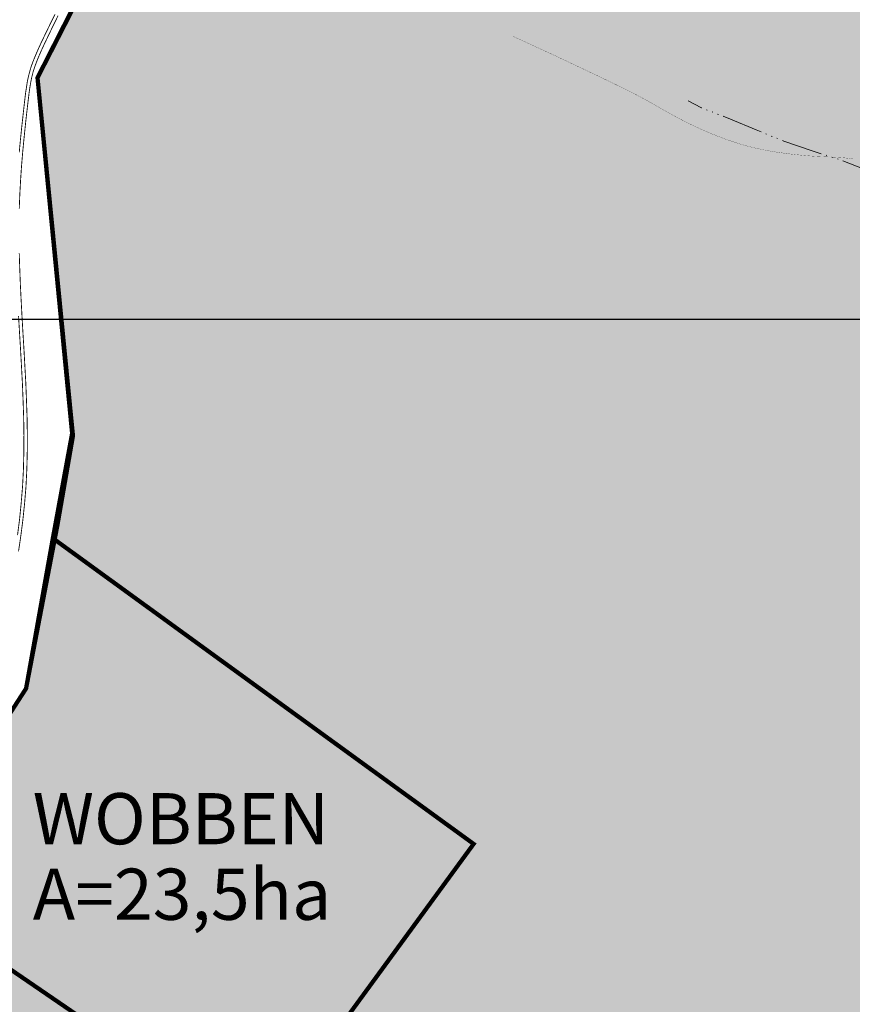
# Model space of a CAD drawing. Units: metres. Extents: x 499956 to 531001, y 9585461 to 9617241.
# Drawn here: x 516922 to 517898, y 9599697 to 9600851 of the extents above; entities that cross this region are included whole.
import ezdxf
from ezdxf.enums import TextEntityAlignment as Align

# ---------------------------------------------------------------- set-up
doc = ezdxf.new("R2010")
doc.units = ezdxf.units.M
doc.header["$MEASUREMENT"] = 0
doc.linetypes.add('HIDDEN2', pattern=[0.1875, 0.125, -0.0625])
doc.linetypes.add('Topografia - Base Geral$0$ACAD_ISO06W100', pattern=[37.5, 24, -3, 0.5, -3, 0.5, -3, 0.5, -3])
for name, color, linetype in [('CANAL', 1, 'Continuous'), ('HIDROGRAFIA', 140, 'Continuous'), ('MALHA-UTM', 8, 'Continuous'), ('POLIGONAL REFINARIA', 210, 'Continuous')]:
    doc.layers.add(name, color=color, linetype=linetype)
for name, color, linetype, lineweight in [('HIDRO_ORIGINAL', 140, 'Continuous', 20), ('Subestação', 7, 'Continuous', 20), ('TEXTO', 7, 'Continuous', 15)]:
    doc.layers.add(name, color=color, linetype=linetype, lineweight=lineweight)
doc.layers.add('Limite refinaria', color=7, linetype='Continuous', true_color=0xfee6c3)
doc.layers.add('Limite Setor II', color=7, linetype='Continuous', true_color=0xfee6c3)
doc.styles.add('ARIAL', font='arial.ttf')

# ---------------------------------------------------------------- blocks, each defined once
blk = doc.blocks.new('WGS-84  Traçado Canal Sitios Novos Pecém')
at = {"layer": 'CANAL', "const_width": 1}
for points in [[(516919.9, 9600246.9), (516922.3, 9600265.5), (516924.2, 9600284.6), (516925.8, 9600304.1), (516926.8, 9600323.9), (516927.3, 9600343.9), (516927.4, 9600364.2), (516927.1, 9600384.5), (516926.4, 9600404.8), (516925.6, 9600425.1), (516924.5, 9600445.2), (516923.4, 9600465.1), (516922.2, 9600484.7), (516921.1, 9600503.9)], [(516921.9, 9600695.5), (516923.3, 9600710.3), (516924.7, 9600724), (516926.1, 9600736.5), (516927.3, 9600747.6), (516928.4, 9600757.2), (516929.4, 9600765.5), (516930.5, 9600772.7), (516931.5, 9600779.1), (516932.8, 9600785), (516934.3, 9600790.7), (516936, 9600796.4), (516938.2, 9600802.4), (516940.9, 9600809), (516944.1, 9600816.4), (516947.9, 9600824.7), (516952.5, 9600834.2), (516957.7, 9600845), (516963.8, 9600857.4)], [(516921.1, 9600228), (516923.8, 9600246.3), (516926.2, 9600265.1), (516928.2, 9600284.3), (516929.8, 9600303.8), (516930.8, 9600323.7), (516931.3, 9600343.8), (516931.4, 9600364.1), (516931.1, 9600384.5), (516930.4, 9600404.9), (516929.6, 9600425.2), (516928.5, 9600445.3), (516927.4, 9600465.2), (516926.2, 9600484.8), (516925.1, 9600504), (516924.1, 9600522.8), (516923.2, 9600541.2), (516922.5, 9600559.3), (516921.9, 9600577.2)], [(516921.9, 9600629.5), (516922.6, 9600646.6), (516923.5, 9600663.3), (516924.6, 9600679.6), (516925.9, 9600695.2), (516927.3, 9600709.9), (516928.7, 9600723.6), (516930, 9600736), (516931.3, 9600747.1), (516932.4, 9600756.6), (516933.4, 9600764.8), (516934.4, 9600771.9), (516935.5, 9600778.3), (516936.7, 9600784.1), (516938.1, 9600789.7), (516939.9, 9600795.3), (516942.1, 9600801.3), (516944.7, 9600807.8), (516947.9, 9600815.1), (516951.7, 9600823.3), (516956.2, 9600832.7), (516961.4, 9600843.5), (516967.5, 9600855.9)]]:
    blk.add_lwpolyline(points, dxfattribs=at)

msp = doc.modelspace()

# ---------------------------------------------------------------- hatches: boundary and pattern name
at = {"layer": 'Limite Setor II'}
msp.add_hatch(color=256, dxfattribs=at).paths.add_polyline_path([(516809.504, 9598590.323), (516521.753, 9598414.996), (516535.183, 9597957.783), (516158.917, 9596606.885), (516132.475, 9596330.871), (516083.05, 9595258.951), (516468.964, 9595124.241), (518182.04, 9595045.679), (518886.251, 9595109.262), (519697.471, 9595197.551), (519841.917, 9595247.2), (519883.286, 9595272.864), (520127.673, 9595500.917), (520235.309, 9595606.512), (520330.172, 9595673.324), (520449.151, 9595725.033), (520578.046, 9595747.454), (520070.716, 9596704.32), (520071.796, 9596913.387), (519975.446, 9597190.177), (519978.001, 9597429.26), (519995.396, 9599057.101), (518874.52, 9599749.51), (519146.5, 9600348.44), (518552.17, 9601272.79), (518758.22, 9601650.2), (518756.99, 9601730.19), (518580.93, 9602023.916), (518533.389, 9602790.707), (518048.068, 9603026.862), (517756.777, 9602428.232), (517538.004, 9601978.634), (517314.26, 9601506.76), (516943.312, 9600783.037), (516984.873, 9600363.312), (516966.567, 9600258.138), (516929.896, 9600067.088), (516776.655, 9599830.311), (516667.094, 9599616.928), (516600.899, 9599488.005)])

# ---------------------------------------------------------------- linework, layer by layer
at = {"layer": 'HIDRO_ORIGINAL', "linetype": 'Topografia - Base Geral$0$ACAD_ISO06W100', "ltscale": 2, "flags": 128}
msp.add_lwpolyline([(518133.999, 9600568.458), (518121.967, 9600574.164), (518091.279, 9600587.689), (518063.348, 9600599.348), (518030.499, 9600614.524), (518001.064, 9600630.221), (517972.029, 9600645.909), (517942.97, 9600660.597), (517912.52, 9600675.717), (517882.984, 9600687.214), (517851.415, 9600697.357), (517818.075, 9600708.742), (517785.978, 9600721.899), (517755.666, 9600734.415), (517721.574, 9600747.819), (517705.878, 9600755.918)], dxfattribs=at)
at = {"layer": 'HIDROGRAFIA', "const_width": 0.2, "flags": 128}
msp.add_lwpolyline([(517899.085, 9600687.84), (517894.132, 9600688.572), (517889.081, 9600689.12), (517883.955, 9600689.524), (517878.775, 9600689.823), (517873.565, 9600690.057), (517868.345, 9600690.264), (517863.139, 9600690.485), (517857.961, 9600690.751), (517852.796, 9600691.073), (517847.623, 9600691.451), (517842.419, 9600691.889), (517837.164, 9600692.388), (517831.834, 9600692.951), (517826.407, 9600693.581), (517820.863, 9600694.279), (517815.184, 9600695.05), (517809.368, 9600695.91), (517803.422, 9600696.876), (517797.349, 9600697.965), (517791.155, 9600699.196), (517784.842, 9600700.584), (517778.417, 9600702.149), (517771.883, 9600703.907), (517765.25, 9600705.869), (517758.546, 9600708.023), (517751.803, 9600710.347), (517745.054, 9600712.823), (517738.332, 9600715.43), (517731.671, 9600718.149), (517725.101, 9600720.959), (517718.658, 9600723.84), (517712.37, 9600726.773), (517706.263, 9600729.733), (517700.358, 9600732.696), (517694.676, 9600735.638), (517689.239, 9600738.535), (517684.07, 9600741.362), (517679.189, 9600744.096), (517674.62, 9600746.712), (517670.316, 9600749.218), (517665.97, 9600751.746), (517661.205, 9600754.461), (517655.647, 9600757.529), (517648.918, 9600761.114), (517640.644, 9600765.381), (517630.45, 9600770.494), (517617.959, 9600776.619), (517603.012, 9600783.822), (517586.307, 9600791.778), (517568.758, 9600800.064), (517551.281, 9600808.258), (517534.79, 9600815.935), (517520.198, 9600822.674), (517508.42, 9600828.05), (517500.37, 9600831.641)], dxfattribs=at)
at = {"layer": 'Limite refinaria', "const_width": 5}
msp.add_lwpolyline([(519995.396, 9599057.101), (518874.52, 9599749.51), (519146.5, 9600348.44), (518552.17, 9601272.79), (518758.22, 9601650.2), (518756.99, 9601730.19), (518580.93, 9602023.916), (518533.389, 9602790.707), (518048.068, 9603026.862), (517756.777, 9602428.232), (517756.777, 9602428.232), (517538.004, 9601978.634), (517538.004, 9601978.634), (517314.26, 9601506.76), (517314.26, 9601506.76), (516943.312, 9600783.037), (516943.312, 9600783.037), (516943.312, 9600783.037), (516984.873, 9600363.312), (516966.567, 9600258.138), (516929.896, 9600067.088), (516776.655, 9599830.311), (516667.094, 9599616.928)], dxfattribs=at)
at = {"layer": 'MALHA-UTM'}
msp.add_line((501000, 9600500), (531000, 9600500), dxfattribs=at)
at = {"layer": 'POLIGONAL REFINARIA', "linetype": 'HIDDEN2', "ltscale": 250, "const_width": 5, "flags": 128}
msp.add_lwpolyline([(516468.964, 9595124.241), (516083.05, 9595258.951), (516109.518, 9595868.637), (516336.33, 9595863.965), (516561.531, 9596052.731), (516807.338, 9596357.934), (516576.88, 9596572.823), (516552.78, 9596273.672), (516132.475, 9596330.871), (516158.004, 9596604.804), (516535.183, 9597957.783), (516521.753, 9598414.996), (516811.992, 9598593.084), (516600.899, 9599488.005), (516776.655, 9599830.311), (517201.835, 9599539.254), (517454.564, 9599884.967), (516961.301, 9600243.249), (516983.903, 9600366.188), (516943.312, 9600783.037), (517317.495, 9601518.928), (518280.134, 9601048.857), (518601.015, 9601708.302), (518581.788, 9602022.485), (518756.99, 9601730.19), (518758.22, 9601650.2), (518552.647, 9601273.659), (519146.974, 9600349.309), (518874.994, 9599750.381), (519995.396, 9599057.101), (519975.446, 9597190.177), (520071.796, 9596913.387), (520070.716, 9596704.32), (520578.046, 9595747.454), (520449.151, 9595725.033), (520330.172, 9595673.324), (520235.309, 9595606.512), (520130.608, 9595503.671), (519884.656, 9595272.819), (519841.917, 9595247.2), (519697.471, 9595197.551), (518886.251, 9595109.262), (518182.652, 9595044.541)], close=True, dxfattribs=at)
at = {"layer": 'Subestação', "const_width": 5}
msp.add_lwpolyline([(516929.896, 9600067.088), (516961.301, 9600243.249), (517454.564, 9599884.967), (517201.835, 9599539.254), (516776.655, 9599830.311)], close=True, dxfattribs=at)

# ---------------------------------------------------------------- block references
at = {"layer": 'CANAL'}
msp.add_blockref('WGS-84  Traçado Canal Sitios Novos Pecém', (0, 0), dxfattribs=at)

# ---------------------------------------------------------------- texts
at = {"layer": 'TEXTO', "style": 'ARIAL'}
for s, p in [('WOBBEN', (517111.478, 9599906.756, -21.851)), ('A=23,5ha', (517112.75, 9599818.254, -21.851))]:
    msp.add_text(s, height=60, rotation=360, dxfattribs=at).set_placement(p, align=Align.MIDDLE)

doc.saveas('drawing.dxf')
